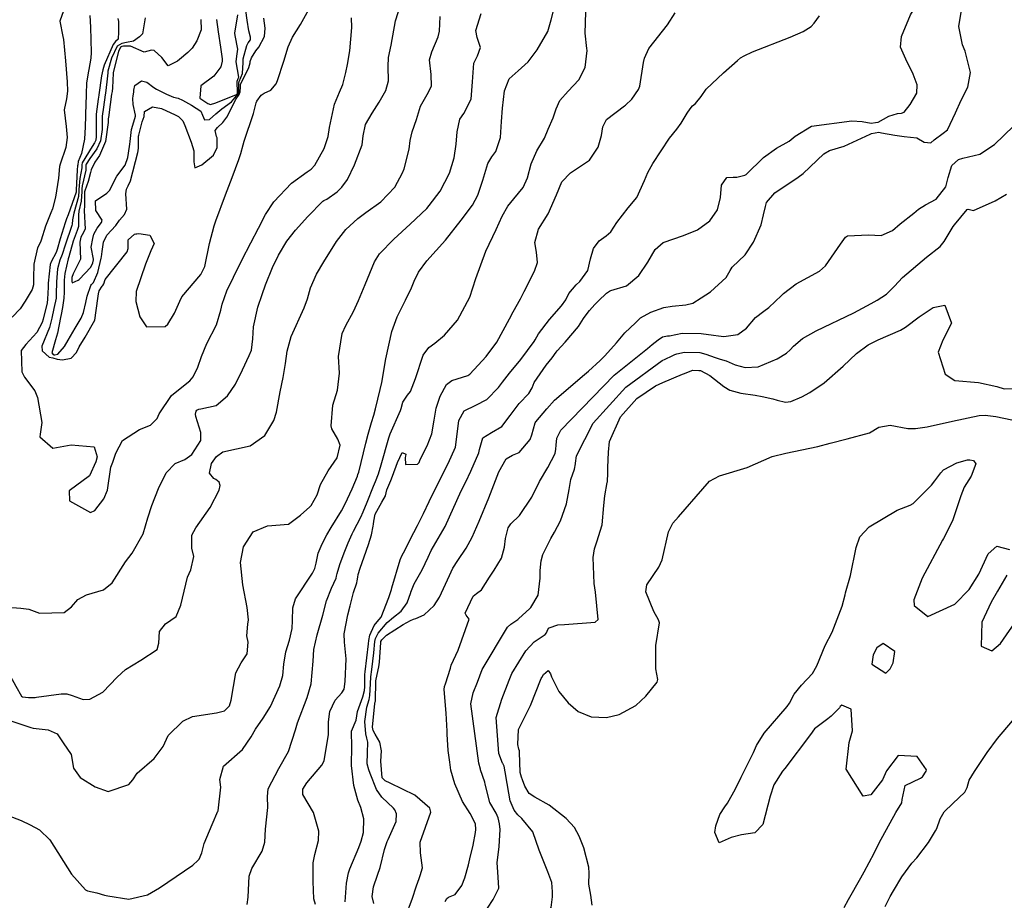
# Model space of a CAD drawing. Units: inches. Extents: x 1339761 to 1345761, y 521445 to 525446.
# Drawn here: x 1342187 to 1342572, y 524462 to 524806 of the extents above; entities that cross this region are included whole.
import ezdxf

# ---------------------------------------------------------------- set-up
doc = ezdxf.new("R2010")
doc.units = ezdxf.units.IN
doc.header["$MEASUREMENT"] = 0
doc.layers.add('Undefined', color=7, linetype='Continuous', true_color=0x1279c7)

msp = doc.modelspace()

# ---------------------------------------------------------------- linework, layer by layer
at = {"layer": 'Undefined'}
msp.add_line((1342353.978, 524526.688, 348), (1342353.9125, 524527.8655, 348), dxfattribs=at)
for points, elevation in [([(1342521.6525, 524766.25), (1342522.726, 524766.4055), (1342526.8645, 524768.694), (1342530.2905, 524769.6975), (1342531.919, 524769.9565), (1342532.92, 524770.3315), (1342535.323, 524773.2885), (1342537.8705, 524777.783), (1342537.9805, 524780.977), (1342536.4965, 524785.118), (1342533.537, 524791.0515), (1342531.4505, 524795.77), (1342531.8745, 524799.957), (1342535.343, 524808.358), (1342539.0135, 524814.363), (1342541.0705, 524818.3425), (1342542.4635, 524820.5405), (1342543.9305, 524821.2575), (1342545.2935, 524821.904)], 344), ([(1342257.454, 524806.6195), (1342257.535, 524802.552), (1342255.9555, 524798.195), (1342254.121, 524795.4095), (1342252.39, 524793.614), (1342249.1525, 524790.9385), (1342248.345, 524790.2505), (1342244.6105, 524788.477), (1342242.166, 524791.739), (1342239.2155, 524794.4345), (1342238.15, 524794.5725), (1342235.2975, 524793.7625), (1342229.9315, 524796.0835), (1342227.2225, 524796.1355), (1342226.5705, 524796.029), (1342225.9615, 524795.674), (1342225.2075, 524794.048), (1342223.1455, 524785.8305), (1342223.111, 524785.601), (1342222.9165, 524779.802), (1342222.731, 524778.371), (1342222.528, 524777.277), (1342221.388, 524769.237), (1342221.2385, 524768.0615), (1342221.2285, 524767.789), (1342221.197, 524766.2625), (1342220.066, 524758.812), (1342217.7145, 524753.35), (1342215.895, 524750.658), (1342214.5155, 524747.7495), (1342214.3005, 524746.6665), (1342213.345, 524743.161), (1342211.975, 524739.434), (1342211.9335, 524739.106), (1342211.895, 524733.1525), (1342211.7575, 524732.1495), (1342211.724, 524731.833), (1342212.1565, 524724.4905), (1342210.9255, 524722.218), (1342210.4085, 524721.35), (1342210.128, 524719.3855), (1342210.312, 524712.7525), (1342207.4425, 524706.9655), (1342206.931, 524705.4925), (1342206.876, 524704.985), (1342206.875, 524704.094), (1342207.072, 524703.487), (1342209.459, 524704.478), (1342209.8435, 524704.7725), (1342214.314, 524709.5565), (1342215.1635, 524711.3), (1342215.4535, 524712.3935), (1342215.4535, 524712.7165), (1342214.547, 524717.482), (1342215.1345, 524720.7825), (1342215.613, 524722.5505), (1342216.8165, 524724.858), (1342218.5925, 524727.084), (1342218.8185, 524727.9475), (1342216.285, 524731.7615), (1342216.191, 524735.581), (1342220.654, 524738.5155), (1342221.841, 524739.746), (1342222.458, 524741.1845), (1342224.5965, 524745.223), (1342227.8185, 524749.574), (1342228.885, 524752.5285), (1342229.1495, 524754.251), (1342229.6465, 524757.8025), (1342229.758, 524758.8555), (1342230.138, 524762.342), (1342230.36, 524763.489), (1342230.808, 524765.252), (1342231.8565, 524768.7205), (1342231.869, 524769.085), (1342230.9065, 524773.2265), (1342230.8335, 524775.622), (1342230.9525, 524776.721), (1342231.1765, 524778.164), (1342231.2435, 524778.8775), (1342231.6445, 524780.728), (1342234.1745, 524782.568), (1342236.343, 524782.0015), (1342239.0085, 524779.98), (1342240.0715, 524779.23), (1342243.9595, 524777.315), (1342246.776, 524776.202), (1342248.5805, 524775.728), (1342250.287, 524775.0455), (1342253.755, 524773.0615), (1342257.437, 524770.7205), (1342258.1305, 524769.1285), (1342258.93, 524767.2195), (1342260.8255, 524767.3735), (1342263.317, 524769.615), (1342265.7035, 524771.5575), (1342269.412, 524774.3775), (1342272.1285, 524777.4525), (1342272.3665, 524777.965), (1342272.406, 524779.0345), (1342272.358, 524781.6665), (1342272.526, 524782.3265), (1342273.8165, 524785.4475), (1342273.9855, 524789.79), (1342274.104, 524791.1745), (1342275.503, 524796.449), (1342275.991, 524797.446), (1342276.8675, 524798.6355), (1342276.931, 524799.708), (1342276.2745, 524802.164), (1342275.627, 524806.258), (1342274.5595, 524813.841)], 322), ([(1342181.8025, 524576.4165), (1342186.911, 524576.051), (1342190.1385, 524575.626), (1342194.269, 524574.0795), (1342203.9055, 524574.367), (1342206.823, 524576.5265), (1342209.261, 524579.4205), (1342212.7175, 524581.3215), (1342219.334, 524583.1815), (1342222.759, 524586.037), (1342227.944, 524594.1795), (1342230.543, 524597.625), (1342234.8125, 524605.1895), (1342236.649, 524611.366), (1342238.2865, 524616.235), (1342240.928, 524622.8765), (1342243.865, 524629.071), (1342247.428, 524632.6645), (1342251.1945, 524634.3295), (1342253.933, 524636.2005), (1342257.451, 524641.739), (1342257.521, 524644.871), (1342255.5355, 524651.047), (1342255.4045, 524652.0875), (1342255.6275, 524653.261), (1342255.8355, 524653.5355), (1342256.704, 524653.981), (1342257.482, 524654.081), (1342263.5265, 524655.419), (1342267.8965, 524659.193), (1342271.0115, 524663.788), (1342273.7625, 524669.3975), (1342276.4335, 524674.9445), (1342277.313, 524677.0645), (1342277.8325, 524681.5425), (1342278.092, 524686.273), (1342279.8285, 524693.959), (1342281.4205, 524698.898), (1342282.7565, 524702.7195), (1342285.5055, 524709.4235), (1342287.8345, 524714.269), (1342291.1, 524719.7415), (1342294.4885, 524724.1065), (1342299.3605, 524729.415), (1342305.2225, 524735.438), (1342305.589, 524735.653), (1342306.8455, 524736.169), (1342310.886, 524739.0655), (1342312.688, 524740.8745), (1342314.8525, 524743.926), (1342317.5955, 524749.6275), (1342320.617, 524757.451), (1342321.079, 524760.961), (1342321.9525, 524765.502), (1342324.5385, 524769.939), (1342327.3135, 524774.1895), (1342329.921, 524778.7645), (1342330.992, 524782.5585), (1342330.785, 524788.1825), (1342330.9655, 524791.644), (1342331.945, 524796.519), (1342333.7605, 524806.023), (1342335.861, 524812.916)], 330), ([(1342204.265, 524811.775), (1342202.295, 524805.969), (1342203.4425, 524799.8565), (1342203.6995, 524798.7885), (1342204.4165, 524790.349), (1342205.1325, 524782.211), (1342205.286, 524778.4565), (1342204.8305, 524775.521), (1342203.9125, 524771.194), (1342204.7685, 524764.634), (1342205.0765, 524760.321), (1342204.542, 524756.468), (1342202.374, 524749.893), (1342202.1575, 524749.0555), (1342201.659, 524744.47), (1342200.586, 524737.021), (1342199.3575, 524732.4605), (1342198.6785, 524730.8125), (1342197.87, 524728.9145), (1342196.6745, 524725.6405), (1342194.946, 524720.157), (1342194.6185, 524719.394), (1342193.5355, 524717.097), (1342192.0095, 524710.759), (1342191.867, 524705.341), (1342191.8645, 524702.7065), (1342191.3565, 524700.7925), (1342188.6365, 524696.2585), (1342186.712, 524693.239), (1342183.578, 524689.958)], 330), ([(1342224.9765, 524806.9755), (1342225.1495, 524805.8495), (1342225.204, 524801.6945), (1342225.036, 524798.838), (1342224.0685, 524797.9395), (1342223.116, 524796.816), (1342219.5815, 524788.624), (1342219.058, 524786.8195), (1342218.793, 524785.647), (1342218.616, 524784.514), (1342217.49, 524777.0865), (1342217.459, 524776.8765), (1342217.2315, 524775.3275), (1342216.4815, 524769.464), (1342216.4145, 524768.106), (1342216.4855, 524760.7295), (1342216.3015, 524759.2995), (1342215.823, 524758.247), (1342214.87, 524756.848), (1342211.011, 524750.421), (1342210.8675, 524749.647), (1342210.829, 524748.4665), (1342210.0955, 524744.2815), (1342209.7435, 524740.0145), (1342209.7395, 524739.4265), (1342209.537, 524737.31), (1342207.669, 524730.7665), (1342207.1535, 524728.062), (1342207.0475, 524726.434), (1342206.9095, 524725.881), (1342204.343, 524718.1605), (1342203.125, 524714.5405), (1342202.276, 524712.313), (1342201.3525, 524708.8835), (1342200.874, 524703.886), (1342200.8635, 524699.037), (1342200.755, 524697.422), (1342199.943, 524693.3835), (1342199.1255, 524689.5825), (1342198.153, 524685.9315), (1342195.249, 524678.6935), (1342195.2815, 524676.817), (1342198.029, 524674.297), (1342199.538, 524674.1465), (1342201.163, 524673.5455), (1342203.235, 524673.2575), (1342206.647, 524673.9415), (1342208.731, 524676.1475), (1342209.825, 524678.4295), (1342212.206, 524682.1815), (1342215.952, 524688.822), (1342217.1405, 524697.316), (1342217.367, 524699.155), (1342217.7005, 524700.358), (1342218.775, 524702.098), (1342219.1205, 524702.469), (1342219.466, 524703.1125), (1342220.0025, 524704.8055), (1342228.6665, 524715.6065), (1342228.9715, 524716.9085), (1342229.05, 524720.2645), (1342231.4705, 524722.536), (1342232.066, 524722.6765), (1342232.3985, 524722.6985), (1342233.1595, 524722.7985), (1342237.4925, 524722.134), (1342239.187, 524718.814), (1342237.8835, 524715.9905), (1342235.83, 524710.732), (1342232.084, 524700.087), (1342232.052, 524696.138), (1342233.5315, 524690.1025), (1342236.163, 524686.2555), (1342243.462, 524686.344), (1342244.515, 524687.2695), (1342247.2, 524691.52), (1342249.1785, 524696.3215), (1342250.0785, 524697.969), (1342257.4985, 524706.706), (1342259.002, 524709.897), (1342260.9185, 524718.813), (1342262.7265, 524725.7105), (1342263.3635, 524727.7185), (1342267.169, 524737.8855), (1342269.7795, 524744.6645), (1342272.404, 524751.725), (1342273.1665, 524754.149), (1342273.9815, 524757.498), (1342274.411, 524758.8865), (1342278.052, 524769.7865), (1342279.1655, 524773.924), (1342279.443, 524774.611), (1342281.0645, 524776.9155), (1342282.3155, 524777.6605), (1342284.9015, 524778.8575), (1342287.016, 524781.378), (1342287.5165, 524782.6655), (1342290.02, 524790.254), (1342291.6015, 524795.8665), (1342293.3355, 524799.6005), (1342296.4895, 524804.593), (1342299.728, 524810.4835)], 326), ([(1342264.1365, 524496.5635), (1342264.2105, 524496.742), (1342265.2275, 524505.898), (1342264.91, 524508.934), (1342266.326, 524514.233), (1342273.832, 524520.7385), (1342277.1095, 524525.702), (1342278.82, 524528.6995), (1342281.928, 524532.9435), (1342284.7295, 524537.55), (1342288.4615, 524545.6115), (1342289.628, 524549.6915), (1342290.0215, 524554.137), (1342290.709, 524559.008), (1342292.168, 524563.514), (1342293.2185, 524568.034), (1342293.4135, 524571.2435), (1342293.4855, 524576.1585), (1342294.506, 524579.742), (1342301.1725, 524589.709), (1342302.1485, 524591.6255), (1342302.6875, 524593.6865), (1342303.4155, 524597.5515), (1342304.9475, 524601.2905), (1342306.812, 524604.7695), (1342308.511, 524607.6185), (1342312.5915, 524614.178), (1342313.969, 524616.849), (1342316.776, 524622.8195), (1342318.754, 524627.752), (1342318.9835, 524628.355), (1342319.322, 524629.36), (1342322.112, 524640.717), (1342322.9925, 524644.189), (1342324.341, 524648.732), (1342325.252, 524651.6605), (1342325.8505, 524654.1695), (1342327.6595, 524661.645), (1342328.346, 524664.3935), (1342329.951, 524673.7395), (1342332.2695, 524684.4185), (1342334.3555, 524690.1205), (1342337.5515, 524696.6625), (1342339.9165, 524701.4295), (1342341.0205, 524704.1375), (1342342.6645, 524707.6725), (1342345.9755, 524712.0165), (1342353.244, 524720.19), (1342359.4425, 524728.013), (1342363.8715, 524733.908), (1342366.0055, 524737.8245), (1342367.84, 524743.6535), (1342369.8965, 524750.1205), (1342371.4425, 524752.8175), (1342372.9835, 524754.913), (1342374.801, 524760.318), (1342375.232, 524766.6195), (1342375.664, 524771.865), (1342376.421, 524778.6085), (1342378.2575, 524783.3995), (1342381.6945, 524786.439), (1342385.6325, 524790.0255), (1342389.222, 524794.6305), (1342393.323, 524801.877), (1342394.604, 524806.44), (1342396.292, 524812.5535)], 336), ([(1342524.103, 524762.2395), (1342529.1995, 524761.2385), (1342532.93, 524760.811), (1342537.9015, 524760.274), (1342540.7215, 524758.5875), (1342543.31, 524758.2825), (1342544.709, 524759.4225), (1342548.2285, 524762.0105), (1342549.868, 524763.4095), (1342552.957, 524770), (1342555.226, 524774.9955), (1342557.892, 524780.08), (1342558.862, 524785.7535), (1342556.7895, 524794.171), (1342555.7095, 524796.6985), (1342554.2895, 524803.7685), (1342555.22, 524809.454), (1342555.677, 524810.404)], 346), ([(1342213.977, 524808.1605), (1342214.2075, 524803.581), (1342214.495, 524793.6725), (1342214.3775, 524791.4115), (1342213.626, 524787.0115), (1342213.4665, 524786.2765), (1342212.734, 524781.734), (1342212.522, 524777.349), (1342212.4015, 524773.0265), (1342212.275, 524769.7775), (1342212.267, 524768.876), (1342212.1835, 524764.5885), (1342211.944, 524759.72), (1342210.7875, 524754.0955), (1342209.469, 524750.944), (1342209.2435, 524749.6825), (1342209.2215, 524749.3), (1342209.0395, 524747.759), (1342208.643, 524739.753), (1342208.6425, 524739.587), (1342208.572, 524739.0115), (1342205.4815, 524730.0265), (1342204.9055, 524728.4865), (1342204.2995, 524726.891), (1342202.426, 524720.7195), (1342201.1975, 524716.5065), (1342200.7395, 524715.386), (1342198.808, 524711.7055), (1342198.4595, 524710.6425), (1342197.6915, 524703.303), (1342197.6205, 524701.736), (1342197.4355, 524696.995), (1342197.2185, 524695.6455), (1342195.6695, 524689.256), (1342195.2665, 524687.966), (1342193.17, 524684.007), (1342188.858, 524679.3625), (1342187.1035, 524676.898), (1342187.3475, 524668.654), (1342188.444, 524666.4605), (1342192.387, 524661.2215), (1342193.5245, 524658.581), (1342195.242, 524648.71), (1342194.5165, 524644.126), (1342194.414, 524643.082), (1342199.5215, 524638.6765), (1342206.6475, 524639.9835), (1342215.6525, 524639.241), (1342216.8035, 524635.354), (1342216.397, 524633.345), (1342213.9145, 524627.89), (1342205.904, 524621.94), (1342206.018, 524618.12), (1342214.2135, 524613.4845), (1342215.9615, 524614.2865), (1342219.4845, 524618.9075), (1342220.8775, 524622.2035), (1342222.249, 524631.2815), (1342222.9535, 524633.227), (1342224.1605, 524636.792), (1342226.721, 524641.6755), (1342233.488, 524646.069), (1342237.7355, 524647.6935), (1342240.338, 524650.2655), (1342241.12, 524652.0935), (1342246.0145, 524659.319), (1342252.644, 524664.747), (1342253.1015, 524665.059), (1342254.4235, 524666.6525), (1342256.263, 524670.485), (1342257.772, 524674.5945), (1342259.858, 524679.6595), (1342263.619, 524687.007), (1342265.3235, 524692.7325), (1342265.755, 524695.0385), (1342267.634, 524700.353), (1342270.1975, 524705.6925), (1342273.482, 524712.3355), (1342277.041, 524719.078), (1342280.064, 524724.819), (1342282.794, 524730.252), (1342286.0025, 524735.2135), (1342293.028, 524742.464), (1342299.092, 524746.9565), (1342300.6815, 524748.0225), (1342302.0795, 524749.492), (1342305.79, 524756.1), (1342307.321, 524760.764), (1342307.9075, 524764.3205), (1342309.835, 524773.3745), (1342311.806, 524778.095), (1342313.0505, 524781.1765), (1342314.195, 524785.792), (1342314.8875, 524788.9695), (1342315.858, 524794.2595), (1342316.564, 524803.3895), (1342316.4155, 524807.264)], 328), ([(1342193.146, 524541.201), (1342202.825, 524542.5605), (1342204.932, 524542.5305), (1342207.115, 524541.8045), (1342211.352, 524540.304), (1342214.0195, 524540.385), (1342219.0665, 524543.1855), (1342224.711, 524548.975), (1342227.919, 524552.033), (1342233.9675, 524555.6815), (1342240.409, 524559.8355), (1342241.0125, 524562.336), (1342241.227, 524566.917), (1342243.6595, 524569.942), (1342247.822, 524572.829), (1342249.5865, 524577.1825), (1342252.2015, 524588.2505), (1342253.5415, 524591.084), (1342254.6745, 524596.3245), (1342253.8955, 524599.502), (1342253.8895, 524604.605), (1342255.495, 524607.545), (1342261.1, 524615.4175), (1342264.6985, 524622.2155), (1342265.0425, 524624.0295), (1342264.588, 524625.4185), (1342263.2975, 524626.494), (1342262.5985, 524626.848), (1342260.8525, 524628.8545), (1342261.5725, 524632.6515), (1342263.5555, 524635.3905), (1342266.1195, 524637.2895), (1342276.773, 524639.6605), (1342282.5855, 524643.6425), (1342286.04, 524649.5435), (1342287.112, 524652.864), (1342288.5725, 524660.8105), (1342289.6545, 524666.3195), (1342290.6385, 524671.816), (1342291.322, 524676.6925), (1342292.899, 524682.374), (1342297.883, 524693.6795), (1342299.2, 524697.2435), (1342300.4535, 524701.4675), (1342302.739, 524706.826), (1342305.5855, 524711.71), (1342310.5575, 524719.6575), (1342314.2735, 524724.2965), (1342318.9035, 524728.655), (1342322.099, 524731.0035), (1342328.0185, 524735.125), (1342333.4575, 524740.8875), (1342336.463, 524746.5875), (1342337.032, 524748.0985), (1342339.068, 524755.7635), (1342339.445, 524759.231), (1342340.233, 524762.553), (1342341.9435, 524767.41), (1342343.498, 524772.6795), (1342346.0805, 524777.211), (1342347.8185, 524780.4435), (1342347.6825, 524785.0115), (1342346.995, 524790.7245), (1342347.8985, 524793.845), (1342350.431, 524799.778), (1342350.9785, 524802.023), (1342351.2335, 524807.68)], 332), ([(1342235.6155, 524807.185), (1342234.5775, 524801.0225), (1342234.0945, 524800.393), (1342233.3995, 524799.777), (1342231.065, 524798.056), (1342228.3765, 524797.525), (1342226.4755, 524797.211), (1342224.7085, 524796.177), (1342222.4415, 524791.3815), (1342221.0965, 524786.326), (1342220.981, 524785.6235), (1342220.7075, 524782.2225), (1342220.0985, 524777.726), (1342219.9905, 524777.0765), (1342219.305, 524772.289), (1342218.8595, 524768.7625), (1342218.821, 524767.9475), (1342218.8005, 524763.448), (1342218.184, 524759.056), (1342216.7385, 524755.8765), (1342213.9575, 524752.151), (1342212.5165, 524749.91), (1342212.4615, 524749.612), (1342212.4415, 524747.6305), (1342210.962, 524741.4265), (1342210.837, 524740.2745), (1342210.8355, 524739.2665), (1342210.6075, 524735.423), (1342209.713, 524731.458), (1342209.5235, 524730.0175), (1342209.602, 524725.462), (1342209.0825, 524723.899), (1342207.419, 524719.778), (1342205.706, 524713.626), (1342205.5, 524712.8785), (1342204.175, 524707.1675), (1342203.9025, 524704.4405), (1342203.9335, 524699.7315), (1342203.8275, 524697.4955), (1342203.2625, 524693.7785), (1342202.6965, 524691.0975), (1342202.47, 524689.8985), (1342201.33, 524683.692), (1342200.5745, 524681.143), (1342199.119, 524675.991), (1342199.587, 524675.4125), (1342199.94, 524675.315), (1342200.3445, 524675.266), (1342201.5025, 524675.492), (1342204.092, 524678.583), (1342205.498, 524681.0045), (1342208.2845, 524685.747), (1342210.585, 524689.6655), (1342211.4415, 524691.772), (1342212.377, 524695.7525), (1342212.9895, 524698.28), (1342214.369, 524702.463), (1342214.612, 524702.8), (1342215.4505, 524703.629), (1342217.173, 524707.475), (1342218.45, 524713.0655), (1342218.5685, 524713.674), (1342218.8745, 524715.751), (1342219.3725, 524719.3845), (1342220.667, 524722.177), (1342224.141, 524725.915), (1342225.624, 524728.0545), (1342227.51, 524730.1745), (1342228.449, 524732.2505), (1342228.127, 524738.3205), (1342228.3315, 524740.1335), (1342229.0135, 524741.475), (1342229.9145, 524743.4045), (1342232.851, 524754.5475), (1342232.9545, 524755.126), (1342233.0405, 524756.337), (1342233.0155, 524759.7085), (1342233.0885, 524760.8495), (1342233.1615, 524761.23), (1342234.478, 524766.5335), (1342234.9325, 524767.546), (1342235.234, 524768.5725), (1342235.386, 524770.541), (1342238.5635, 524772.404), (1342242.0355, 524771.671), (1342247.4535, 524769.2625), (1342248.671, 524768.589), (1342250.4415, 524766.84), (1342251.2255, 524765.09), (1342253.6615, 524758.5035), (1342254.7265, 524755.1835), (1342254.7125, 524750.811), (1342255.104, 524748.5495), (1342257.855, 524749.6005), (1342262.4035, 524753.433), (1342263.81, 524756.4875), (1342263.7935, 524760.224), (1342263.632, 524760.7415), (1342263.0495, 524763.134), (1342263.981, 524764.266), (1342266.011, 524766.2205), (1342267.639, 524768.298), (1342268.4525, 524769.7375), (1342271.009, 524775.176), (1342272.4525, 524777.237), (1342272.8655, 524778.195), (1342272.9625, 524780.21), (1342272.9585, 524780.938), (1342273.0035, 524781.1175), (1342276.248, 524787.748), (1342276.724, 524789.604), (1342276.766, 524790.0685), (1342277.321, 524791.6105), (1342279.051, 524794.3135), (1342280.184, 524795.754), (1342282.4455, 524799.9035), (1342282.6575, 524803.228), (1342282.0755, 524807.1115)], 324), ([(1342203.567, 524523.2995), (1342206.635, 524518.7055), (1342207.5375, 524513.335), (1342210.173, 524509.7865), (1342216.082, 524506.1005), (1342221.1035, 524504.2445), (1342229.315, 524507.036), (1342230.798, 524508.8265), (1342232.5485, 524511.4225), (1342239.1675, 524517.1695), (1342242.6605, 524521.8665), (1342244.6985, 524526.2095), (1342250.347, 524531.8315), (1342254.175, 524533.601), (1342263.5465, 524535.1095), (1342266.7015, 524535.794), (1342268.7145, 524537.81), (1342269.297, 524539.99), (1342271.1255, 524550.7255), (1342273.219, 524554.707), (1342275.5755, 524558.185), (1342275.944, 524562.7585), (1342275.423, 524565.2825), (1342275.829, 524569.815), (1342276.1255, 524571.4895), (1342275.6365, 524576.3265), (1342273.849, 524585.177), (1342273.0175, 524593.974), (1342274.167, 524600.054), (1342277.9515, 524605.9775), (1342283.544, 524608.318), (1342291.7925, 524608.9835), (1342296.5225, 524612.5035), (1342300.1795, 524615.7975), (1342300.699, 524616.243), (1342302.988, 524620.373), (1342304.3405, 524624.4455), (1342307.292, 524629.804), (1342310.8235, 524634.912), (1342312.043, 524639.881), (1342311.137, 524642.232), (1342308.7525, 524646.2605), (1342308.4755, 524647.5075), (1342309.1985, 524655.5985), (1342310.963, 524661.434), (1342311.7365, 524668.135), (1342311.3385, 524674.621), (1342312.792, 524683.615), (1342314.2465, 524686.7305), (1342317.2865, 524692.1815), (1342319.1515, 524696.558), (1342321.814, 524702.7825), (1342325.468, 524711.6355), (1342327.3795, 524714.8285), (1342332.984, 524720.578), (1342339.4475, 524726.4195), (1342345.911, 524732.5915), (1342346.93, 524733.681), (1342351.21, 524739.37), (1342354.819, 524746.3315), (1342356.6715, 524752.3815), (1342357.476, 524757.688), (1342357.8355, 524762.5775), (1342358.9465, 524767.5085), (1342360.446, 524769.7485), (1342363.385, 524775.3135), (1342363.8635, 524782.1975), (1342364.395, 524789.4975), (1342365.859, 524792.3115), (1342366.99, 524795.5885), (1342365.626, 524799.578), (1342365.145, 524802.2955), (1342367.244, 524808.896)], 334), ([(1342263.535, 524806.6), (1342264.211, 524801.6895), (1342265.1585, 524795.691), (1342265.8205, 524791.218), (1342265.799, 524790.236), (1342265.2845, 524788.0685), (1342262.573, 524784.4325), (1342257.52, 524780.586), (1342257.085, 524775.809), (1342260.179, 524773.6185), (1342261.1965, 524773.3), (1342263.3705, 524773.989), (1342271.4405, 524777.2275), (1342271.8285, 524777.651), (1342271.867, 524777.735), (1342271.872, 524777.906), (1342271.7535, 524782.399), (1342272.071, 524783.4795), (1342272.288, 524784.0015), (1342271.2445, 524789.976), (1342271.5175, 524792.249), (1342271.9515, 524794.8995), (1342270.895, 524800.299), (1342270.836, 524801.189), (1342271.9865, 524808.4375)], 320), ([(1342275.567, 524459.9995), (1342275.947, 524462.8615), (1342276.333, 524471.053), (1342277.4145, 524474.165), (1342281.4905, 524480.9415), (1342282.4655, 524484.396), (1342282.744, 524489.5655), (1342283.7345, 524497.9575), (1342283.6175, 524502.2705), (1342283.888, 524505.3115), (1342288.004, 524513.2135), (1342291.787, 524519.9825), (1342294.5475, 524528.3805), (1342295.3175, 524531.1105), (1342299.169, 524541.114), (1342300.649, 524546.486), (1342301.3945, 524555.306), (1342301.757, 524559.8315), (1342303.082, 524565.611), (1342305.2225, 524573.3305), (1342306.719, 524578.9465), (1342308.6325, 524583.839), (1342310.399, 524587.774), (1342310.642, 524588.556), (1342310.887, 524589.6), (1342311.9215, 524593.118), (1342313.5645, 524597.7865), (1342315.2025, 524601.6355), (1342316.669, 524605.102), (1342317.2335, 524606.193), (1342320.141, 524611.642), (1342321.0035, 524613.7915), (1342322.5485, 524617.5015), (1342325.118, 524623.809), (1342325.8025, 524625.6365), (1342326.9845, 524628.6585), (1342328.1005, 524632.1555), (1342331.0745, 524642.716), (1342331.6365, 524644.285), (1342335.618, 524653.454), (1342335.8775, 524654.284), (1342336.5705, 524656.6685), (1342338.372, 524659.4035), (1342339.623, 524660.963), (1342341.596, 524665.935), (1342344.5105, 524675.1595), (1342346.7275, 524678.172), (1342349.1165, 524679.8085), (1342352.9215, 524682.97), (1342357.98, 524688.815), (1342362.7565, 524697.8405), (1342365.2085, 524705.1365), (1342369.059, 524715.9025), (1342373.096, 524724.299), (1342375.52, 524729.574), (1342377.639, 524733.4115), (1342380.0465, 524736.3135), (1342383.726, 524740.718), (1342385.3895, 524744.5045), (1342386.793, 524750.0405), (1342389.066, 524755.123), (1342392.0345, 524760.056), (1342393.521, 524763.602), (1342395.4045, 524768.0955), (1342396.678, 524771.646), (1342398.038, 524774.811), (1342401.3275, 524778.4765), (1342405.544, 524782.9775), (1342408.043, 524787.7855), (1342408.709, 524794.388), (1342408.603, 524795.231), (1342407.983, 524801.2695), (1342408.29, 524809.5025)], 338), ([(1342302.3905, 524459.955), (1342301.7555, 524462.235), (1342301.461, 524469.0425), (1342301.4205, 524476.3105), (1342302.109, 524479.5975), (1342303.5995, 524485.0375), (1342303.6275, 524488.754), (1342301.609, 524495.9995), (1342297.448, 524503.0605), (1342297.3735, 524505.12), (1342298.9265, 524507.683), (1342304.8365, 524514.6085), (1342305.724, 524516.2775), (1342307.4155, 524526.6135), (1342307.461, 524531.5365), (1342307.9285, 524535.585), (1342310.0585, 524540.0735), (1342312.6715, 524542.9495), (1342313.57, 524544.3), (1342313.9645, 524547.329), (1342314.354, 524556.168), (1342313.7075, 524562.7865), (1342313.5345, 524565.9865), (1342315.053, 524573.45), (1342315.97, 524576.91), (1342317.2775, 524582.2085), (1342318.494, 524586.015), (1342318.6955, 524586.7345), (1342318.9595, 524588.25), (1342319.1365, 524589.196), (1342319.851, 524591.778), (1342321.425, 524596.161), (1342323.185, 524601.0415), (1342324.273, 524604.753), (1342324.998, 524608.184), (1342325.1215, 524608.988), (1342325.2195, 524610.1465), (1342325.778, 524612.9195), (1342328.305, 524617.5275), (1342329.787, 524620.044), (1342330.0555, 524621.169), (1342330.3465, 524622.4125), (1342331.8495, 524625.9895), (1342332.549, 524627.703), (1342334.4405, 524633.103), (1342336.318, 524637.036), (1342337.7035, 524636.398), (1342337.655, 524635.6235), (1342337.473, 524635.042), (1342337.572, 524632.274), (1342342.322, 524632.499), (1342342.9415, 524633.0815), (1342343.365, 524634.3335), (1342346.046, 524639.5575), (1342347.987, 524644.365), (1342348.849, 524649.623), (1342349.666, 524654.403), (1342351.1565, 524659.1055), (1342353.7085, 524663.579), (1342355.796, 524665.187), (1342357.902, 524665.907), (1342362.0525, 524667.221), (1342362.8485, 524667.719), (1342366.099, 524671.1765), (1342369.1805, 524674.6545), (1342373.392, 524680.1545), (1342378.4015, 524689.3935), (1342379.818, 524692.1535), (1342382.688, 524697.2265), (1342384.0305, 524700.01), (1342388.117, 524708.0095), (1342389.3695, 524711.351), (1342388.861, 524715.5085), (1342388.2135, 524719.2785), (1342389.7335, 524724.4455), (1342393.4675, 524730.5015), (1342396.7765, 524737.927), (1342398.8895, 524742.9585), (1342402.274, 524746.503), (1342409.7255, 524751.547), (1342413.0345, 524756.535), (1342414.328, 524761.2035), (1342414.8365, 524764.593), (1342416.2945, 524767.474), (1342423.3315, 524772.7085), (1342423.79, 524773.03), (1342426.2975, 524775.34), (1342428.883, 524779.1505), (1342429.3885, 524780.5125), (1342430.8295, 524789.6825), (1342431.1685, 524791.4335), (1342432.9195, 524795.156), (1342440.177, 524804.464), (1342443.281, 524809.1885)], 340), ([(1342313.9895, 524461.084), (1342314.56, 524468.411), (1342315.3125, 524472.4495), (1342315.8425, 524473.961), (1342319.333, 524482.37), (1342320.2365, 524484.752), (1342321.185, 524488.155), (1342321.3615, 524493.559), (1342320.1275, 524498.0035), (1342318.9105, 524500.902), (1342317.344, 524506.668), (1342316.412, 524514.475), (1342316.427, 524516.171), (1342316.6475, 524520.341), (1342316.5385, 524521.6675), (1342316.504, 524527.8755), (1342318.2385, 524532.1745), (1342318.5155, 524533.949), (1342318.826, 524535.532), (1342320.954, 524541.3185), (1342321.6105, 524543.8615), (1342321.7095, 524545.2525), (1342321.7525, 524550.0155), (1342321.8315, 524551.064), (1342323.168, 524562.141), (1342323.292, 524563.445), (1342323.698, 524565.484), (1342325.385, 524569.2235), (1342326.546, 524570.704), (1342328.109, 524572.5845), (1342331.063, 524580.1955), (1342332.0715, 524583.354), (1342332.2755, 524584.005), (1342335.5055, 524594.923), (1342336.164, 524596.5065), (1342336.8065, 524597.75), (1342340.837, 524605.7105), (1342342.271, 524608.383), (1342344.6485, 524613.086), (1342346.8545, 524617.761), (1342352.1905, 524628.696), (1342354.337, 524632.649), (1342357.148, 524639.1545), (1342357.851, 524644.1475), (1342358.4535, 524649.5235), (1342360.556, 524653.303), (1342365.1795, 524655.567), (1342369.5255, 524657.7635), (1342374.0485, 524662.504), (1342375.5415, 524664.5415), (1342378.399, 524668.1265), (1342382.8065, 524673.387), (1342388.0265, 524680.433), (1342388.431, 524681.15), (1342389.7705, 524683.545), (1342394.0425, 524689.1465), (1342398.7665, 524694.4455), (1342400.3485, 524696.784), (1342401.603, 524699.29), (1342404.4045, 524702.63), (1342405.9385, 524703.949), (1342408.9795, 524708.295), (1342410.064, 524712.8795), (1342411.2185, 524716.836), (1342413.456, 524719.8365), (1342416.242, 524721.8455), (1342418.082, 524723.467), (1342420.3715, 524727.0885), (1342424.8405, 524732.8205), (1342428.2435, 524736.878), (1342431.1915, 524743.4965), (1342432.566, 524746.655), (1342434.5235, 524750.176), (1342441.0365, 524760.1325), (1342443.8375, 524763.6365), (1342445.6265, 524765.9505), (1342447.954, 524769.9505), (1342449.045, 524771.5985), (1342450.07, 524772.7235), (1342451.1285, 524773.7075), (1342453.364, 524776.3685), (1342455.4, 524779.309), (1342462.0955, 524785.672), (1342467.6565, 524790.543), (1342468.797, 524791.4965), (1342470.287, 524792.3985), (1342473.55, 524793.8725), (1342488.3005, 524799.668), (1342493.298, 524801.8265), (1342496.501, 524803.8815), (1342497.617, 524805.108), (1342499.7055, 524808.013)], 342), ([(1342436.563, 524681.1005), (1342438.224, 524682.356), (1342440.2435, 524682.6345), (1342441.069, 524682.7325), (1342445.9475, 524683.741), (1342453.3775, 524683.612), (1342458.1785, 524683.013), (1342460.2075, 524682.6925), (1342462.2945, 524682.4795), (1342467.7585, 524683.2225), (1342471.187, 524685.6415), (1342474.7335, 524689.827), (1342477.997, 524692.3455), (1342479.906, 524693.7515), (1342484.937, 524698.5175), (1342485.7165, 524699.3005), (1342490.628, 524703.0755), (1342499.7585, 524708.05), (1342502.0685, 524710.072), (1342508.0255, 524718.6365), (1342509.98, 524721.3465), (1342510.7865, 524721.7915), (1342518.9545, 524722.216), (1342523.887, 524721.9925), (1342528.3495, 524723.905), (1342531.3495, 524726.6055), (1342536.668, 524730.7735), (1342538.584, 524732.303), (1342541.277, 524733.955), (1342545.407, 524736.2675), (1342549.271, 524741.017), (1342550.092, 524744.7605), (1342551.5995, 524749.437), (1342554.23, 524751.761), (1342555.8615, 524752.263), (1342562.6125, 524753.826), (1342568.2725, 524757.5975), (1342575.752, 524764.7365)], 348), ([(1342465.9105, 524744.791), (1342467.4425, 524744.878), (1342470.5475, 524745.5685), (1342471.027, 524745.9175), (1342477.839, 524752.5165), (1342482.895, 524756.124), (1342487.8825, 524758.917), (1342490.192, 524760.9135), (1342496.6365, 524764.8465), (1342512.4275, 524766.909), (1342516.514, 524766.6825), (1342519.997, 524766.0105), (1342521.6525, 524766.25)], 344), ([(1342478.6385, 524733.2795), (1342479.047, 524734.9245), (1342482.212, 524738.7485), (1342491.412, 524744.831), (1342493.3415, 524746.2315), (1342501.467, 524753.9675), (1342503.714, 524755.236), (1342509.353, 524757.018), (1342519.652, 524761.7035), (1342520.188, 524761.8885), (1342523.053, 524762.446), (1342524.103, 524762.2395)], 346), ([(1342325.1855, 524460.349), (1342324.604, 524463.133), (1342325.121, 524466.9515), (1342326.704, 524471.462), (1342327.6465, 524474.44), (1342329.4325, 524481.601), (1342330.4505, 524484.6355), (1342330.802, 524485.407), (1342333.9165, 524492.5795), (1342334.0885, 524495.559), (1342333.455, 524497.139), (1342332.9575, 524497.791), (1342328.3815, 524502.013), (1342326.2975, 524504.9895), (1342323.818, 524511.2935), (1342323.2285, 524512.7045), (1342322.6305, 524515.102), (1342322.7445, 524519.406), (1342322.844, 524523.54), (1342322.531, 524525.0855), (1342322.066, 524526.8065), (1342321.7165, 524531.6625), (1342322.4305, 524537.249), (1342323.367, 524540.3535), (1342323.675, 524541.8265), (1342323.8545, 524546.4305), (1342324.019, 524549.102), (1342324.4315, 524552.0505), (1342325.2645, 524558.6015), (1342325.6205, 524562.9965), (1342325.857, 524564.211), (1342326.928, 524566.3095), (1342330.4965, 524570.4755), (1342332.883, 524572.47), (1342335.936, 524574.8165), (1342338.2625, 524578.205), (1342339.662, 524582.1505), (1342339.725, 524582.3685), (1342341.054, 524585.583), (1342344.202, 524591.0065), (1342346.4725, 524596.012), (1342347.6905, 524598.6155), (1342352.294, 524606.4745), (1342353.112, 524608.042), (1342359.459, 524622.001), (1342361.2055, 524625.547), (1342363.259, 524629.644), (1342366.3085, 524636.8835), (1342366.58, 524638.2325), (1342367.9195, 524642.728), (1342371.2785, 524644.899), (1342375.317, 524647.2115), (1342378.661, 524651.505), (1342382.1625, 524656.147), (1342385.8955, 524660.158), (1342387.177, 524662.3525), (1342388.0425, 524664.394), (1342392.65, 524671.233), (1342395.055, 524674.046), (1342396.636, 524676.247), (1342397.038, 524676.824), (1342400.094, 524680.1725), (1342405.4015, 524686.322), (1342407.3205, 524689.512), (1342407.5665, 524689.8935), (1342409.7185, 524692.5835), (1342411.813, 524694.941), (1342413.254, 524696.3995), (1342416.3185, 524699.352), (1342417.524, 524700.197), (1342418.0705, 524700.407), (1342424.127, 524702.2525), (1342429.0595, 524706.2765), (1342432.483, 524711.5435), (1342435.356, 524716.5355), (1342438.518, 524719.23), (1342446.443, 524721.951), (1342451.9995, 524724.2035), (1342456.821, 524727.751), (1342459.785, 524732.0725), (1342460.974, 524736.8855), (1342461.398, 524741.754), (1342463.4705, 524744.6525), (1342465.9105, 524744.791)], 344), ([(1342443.857, 524675.5975), (1342446.8685, 524676.3665), (1342452.8815, 524676.113), (1342455.253, 524675.5045), (1342458.8355, 524674.1705), (1342460.8655, 524673.6225), (1342463.242, 524672.8875), (1342466.7285, 524671.3255), (1342470.6605, 524670.2605), (1342475.6915, 524670.609), (1342483.182, 524673.6385), (1342486.8835, 524675.9585), (1342488.32, 524677.262), (1342489.557, 524678.623), (1342493.0595, 524681.612), (1342498.4585, 524684.692), (1342513.214, 524691.7475), (1342520.027, 524695.3355), (1342522.3495, 524696.7115), (1342526.011, 524699.0195), (1342529.1615, 524702.1275), (1342532.2335, 524705.5745), (1342541.601, 524713.555), (1342547.016, 524717.6825), (1342548.631, 524719.5725), (1342552.0915, 524725.4595), (1342552.5985, 524726.169), (1342557.541, 524732.1685), (1342558.034, 524732.278), (1342560.028, 524731.7685), (1342568.496, 524735.561), (1342572.9675, 524738.1365)], 350), ([(1342427.6795, 524687.802), (1342429.679, 524689.695), (1342433.712, 524691.9715), (1342438.78, 524693.7425), (1342442.006, 524694.294), (1342447.3715, 524694.7945), (1342450.0985, 524695.53), (1342453.4145, 524697.5225), (1342457.005, 524699.867), (1342463.188, 524705.5425), (1342464.7085, 524708.2605), (1342465.5635, 524709.5895), (1342470.644, 524714.3585), (1342473.8655, 524719.3205), (1342476.9305, 524726.1895), (1342477.839, 524730.059), (1342478.6385, 524733.2795)], 346), ([(1342452.4435, 524669.12), (1342453.102, 524669.092), (1342456.7535, 524667.1745), (1342462.3485, 524662.8235), (1342464.683, 524661.3795), (1342468.8885, 524660.2825), (1342474.5465, 524659.4295), (1342477.3175, 524658.931), (1342481.5015, 524658.064), (1342483.2405, 524657.5275), (1342486.396, 524656.6765), (1342488.509, 524656.931), (1342492.7815, 524658.7535), (1342495.9685, 524660.5085), (1342501.529, 524664.3305), (1342509.071, 524670.779), (1342514.2625, 524675.737), (1342518.813, 524679.1855), (1342522.784, 524681.1435), (1342531.5, 524684.9005), (1342533.411, 524686.0755), (1342538.763, 524690.1305), (1342544.2715, 524693.7695), (1342548.826, 524694.6565), (1342551.504, 524687.6235), (1342547.9985, 524681.048), (1342546.2045, 524676.3345), (1342548.936, 524667.625), (1342552.824, 524665.1945), (1342562.004, 524664.382), (1342569.2425, 524662.8455), (1342572.095, 524661.9965), (1342578.997, 524662.0715)], 352), ([(1342407.7525, 524667.6105), (1342409.2455, 524668.8945), (1342413.823, 524673.019), (1342415.644, 524674.8355), (1342420.228, 524679.9865), (1342423.56, 524683.902), (1342427.6795, 524687.802)], 346), ([(1342396.4545, 524638.3545), (1342396.6835, 524639.9335), (1342396.8645, 524642.636), (1342398.444, 524645.735), (1342419.341, 524667.332), (1342432.3355, 524677.7535), (1342434.2135, 524679.3245), (1342436.563, 524681.1005)], 348), ([(1342404.15, 524632.5485), (1342404.2035, 524632.83), (1342404.6205, 524635.73), (1342411.0745, 524648.5615), (1342423.9175, 524662.6155), (1342438.1725, 524673.047), (1342439.307, 524673.6075), (1342442.105, 524674.867), (1342443.091, 524675.402), (1342443.857, 524675.5975)], 350), ([(1342341.915, 524467.2635), (1342342.9085, 524470.1795), (1342343.401, 524471.428), (1342344.2185, 524474.391), (1342343.5225, 524480.1865), (1342343.4045, 524484.374), (1342345.501, 524490.2385), (1342347.5445, 524496.1545), (1342347.0995, 524497.6975), (1342341.2475, 524502.836), (1342336.445, 524505.1985), (1342331.55, 524507.577), (1342329.626, 524508.4795), (1342328.5205, 524509.668), (1342328.0205, 524516.155), (1342328.1675, 524520.151), (1342327.5615, 524523.596), (1342325.672, 524526.6805), (1342324.892, 524528.1655), (1342324.7285, 524529.511), (1342325.626, 524538.771), (1342325.7855, 524539.386), (1342325.8395, 524539.6925), (1342326.0385, 524547.63), (1342326.1085, 524548.2605), (1342327.156, 524553.0835), (1342327.424, 524554.955), (1342327.94, 524562.55), (1342328.017, 524562.9375), (1342328.364, 524563.5975), (1342330.1565, 524565.425), (1342336.686, 524569.673), (1342339.56, 524571.1885), (1342340.772, 524571.715), (1342341.609, 524571.982), (1342344.959, 524573.425), (1342348.782, 524577.0965), (1342350.9445, 524580.3645), (1342354.874, 524588.7945), (1342356.2115, 524591.6885), (1342358.0805, 524594.689), (1342361.3765, 524599.5665), (1342363.7425, 524603.797), (1342366.473, 524610.064), (1342370.1985, 524619.253), (1342374.228, 524629.462), (1342377.0175, 524634.4865), (1342379.536, 524635.9645), (1342382.1905, 524636.9955), (1342386.393, 524642.092), (1342387.069, 524643.911), (1342388.4205, 524648.661), (1342388.6535, 524649.058), (1342392.9195, 524654.082), (1342396.0325, 524657.5315), (1342407.7525, 524667.6105)], 346), ([(1342416.6245, 524625.281), (1342416.679, 524625.5765), (1342416.825, 524629.027), (1342416.9225, 524631.1345), (1342417.1825, 524637.19), (1342417.5435, 524641.2625), (1342421.8125, 524650.9645), (1342428.202, 524658.1995), (1342435.4725, 524663.1325), (1342438.4615, 524664.446), (1342446.061, 524667.6405), (1342446.4675, 524667.8425), (1342450.089, 524669.2195), (1342452.4435, 524669.12)], 352), ([(1342394.375, 524550.302), (1342394.5675, 524550.009), (1342394.8345, 524549.1005), (1342397.7095, 524543.436), (1342401.3745, 524539.034), (1342405.273, 524535.6205), (1342410.3785, 524533.5405), (1342416.328, 524533.266), (1342421.3115, 524534.354), (1342427.828, 524537.963), (1342431.7715, 524541.6285), (1342436.148, 524547.126), (1342436.4325, 524548.1245), (1342435.656, 524552.27), (1342435.691, 524561.448), (1342437.06, 524570.359), (1342436.738, 524571.4795), (1342434.872, 524574.707), (1342431.782, 524582.5055), (1342432.1225, 524585.234), (1342436.8165, 524592.0455), (1342438.1595, 524594.9725), (1342440.611, 524605.9025), (1342442.3765, 524609.352), (1342444.5645, 524611.839), (1342454.02, 524622.7945), (1342456.671, 524625.7915), (1342460.6125, 524627.843), (1342471.3905, 524631.1645), (1342481.1765, 524635.4055), (1342486.528, 524636.7565), (1342499.0535, 524639.3505), (1342503.904, 524640.7055), (1342510.6205, 524642.393), (1342519.3885, 524644.7285), (1342522.954, 524646.8745), (1342527.4265, 524647.7015), (1342534.321, 524646.469), (1342537.3445, 524646.349), (1342541.883, 524647.0745), (1342551.873, 524649.295), (1342562.301, 524651.489), (1342564.637, 524651.5955), (1342568.761, 524651.131), (1342575.127, 524649.7965)], 354), ([(1342355.2005, 524552.587), (1342355.539, 524553.678), (1342358.2565, 524559.6005), (1342362.593, 524571.7935), (1342361.4345, 524573.263), (1342361.029, 524574.073), (1342364.178, 524580.6975), (1342365.4185, 524581.7355), (1342367.439, 524583.2695), (1342370.4755, 524588.1995), (1342372.2955, 524590.9145), (1342375.2185, 524595.6905), (1342376.403, 524599.925), (1342376.775, 524603.345), (1342377.8185, 524607.5445), (1342378.8495, 524609.0785), (1342382.202, 524612.359), (1342387.07, 524619.4825), (1342390.1545, 524625.6975), (1342393.3085, 524631.172), (1342396.2115, 524636.6805), (1342396.4545, 524638.3545)], 348), ([(1342381.599, 524571.6485), (1342381.933, 524571.873), (1342386.271, 524575.8895), (1342386.663, 524576.341), (1342389.568, 524581.1295), (1342390.351, 524587.7785), (1342390.3205, 524590.77), (1342390.721, 524594.626), (1342391.355, 524597.098), (1342394.534, 524603.331), (1342396.0345, 524605.7965), (1342398.282, 524610.2445), (1342400.6775, 524616.8935), (1342401.6935, 524622.5415), (1342402.38, 524626.3855), (1342403.7485, 524630.4425), (1342404.15, 524632.5485)], 350), ([(1342509.448, 524458.8455), (1342511.169, 524461.96), (1342515.896, 524470.418), (1342517.26, 524472.7535), (1342521.145, 524480.156), (1342523.0675, 524484.1095), (1342529.6695, 524495.9795), (1342531.9825, 524499.773), (1342532.194, 524501.0945), (1342533.3055, 524506.5565), (1342539.337, 524509.436), (1342540.12, 524509.968), (1342541.532, 524512.2335), (1342541.6445, 524512.7645), (1342537.976, 524518.0085), (1342530.587, 524518.313), (1342526.008, 524512.3055), (1342524.425, 524508.852), (1342519.882, 524502.944), (1342516.886, 524502.4835), (1342510.146, 524513.019), (1342511.365, 524523.454), (1342512.6775, 524528.0605), (1342512.141, 524536.5145), (1342508.4875, 524538.072), (1342507.9065, 524537.5865), (1342507.5325, 524537.0805), (1342504.3765, 524533.7315), (1342502.957, 524532.703), (1342497.8475, 524528.773), (1342496.176, 524526.571), (1342486.193, 524513.2185), (1342485.325, 524512.193), (1342481.8625, 524506.901), (1342480.4225, 524502.493), (1342477.5595, 524491.337), (1342474.4845, 524488.0975), (1342469.2695, 524487.302), (1342465.13, 524486.188), (1342460.4325, 524484.109), (1342458.7175, 524488.148), (1342459.2215, 524490.7975), (1342460.7245, 524495.258), (1342462.6755, 524498.322), (1342463.6985, 524499.6465), (1342466.814, 524505.3035), (1342469.1215, 524509.9015), (1342473.9525, 524519.563), (1342475.03, 524522.2175), (1342478.097, 524527.0815), (1342487.06, 524537.53), (1342487.963, 524538.8915), (1342489.823, 524542.4325), (1342492.696, 524545.9285), (1342497.0565, 524550.405), (1342498.653, 524553.4905), (1342501.9325, 524561.499), (1342504.697, 524566.6645), (1342508.662, 524576.8715), (1342509.75, 524581.3245), (1342509.94, 524582.0185), (1342511.918, 524588.8415), (1342514.075, 524599.835), (1342515.496, 524603.9575), (1342519.255, 524607.955), (1342530.132, 524614.444), (1342535.236, 524616.432), (1342536.446, 524617.0765), (1342543.6535, 524624.2495), (1342544.962, 524625.9), (1342547.2685, 524629.1095), (1342548.356, 524630.1785), (1342553.5675, 524632.9135), (1342557.7555, 524634.132), (1342558.5715, 524634.182), (1342560.13, 524633.863), (1342561.0445, 524632.564), (1342559.1625, 524627.7025), (1342556.401, 524623.419), (1342555.1605, 524620.0315), (1342551.8675, 524610.3105), (1342548.321, 524603.2945), (1342547.977, 524602.7025), (1342539.975, 524587.7415), (1342536.664, 524579.316), (1342536.8, 524577.096), (1342542.1415, 524572.8005), (1342552.733, 524577.5655), (1342558.3465, 524583.4235), (1342562.1565, 524589.3255), (1342565.76, 524597.332), (1342569.1715, 524600.2705), (1342574.1575, 524598.9655)], 356), ([(1342393.885, 524568.3), (1342397.276, 524569.565), (1342399.898, 524569.6225), (1342411.9255, 524570.5885), (1342413.0595, 524571.67), (1342411.9975, 524582.341), (1342411.5445, 524585.742), (1342411.15, 524595.862), (1342411.599, 524599.227), (1342412.5755, 524602.0045), (1342414.703, 524608.709), (1342415.235, 524616.294), (1342415.6615, 524620.0765), (1342416.6245, 524625.281)], 352), ([(1342573.101, 524589.038), (1342569.509, 524582.7255), (1342566.9875, 524578.37), (1342563.397, 524570.5705), (1342563.065, 524561.186), (1342567.219, 524559.3015), (1342570.6585, 524562.1655), (1342577.4885, 524571.976)], 356), ([(1342367.052, 524512.76), (1342366.9545, 524513.0565), (1342366.3355, 524515.3585), (1342363.2235, 524538.5985), (1342364.0975, 524542.8865), (1342365.7615, 524547.132), (1342367.6375, 524552.0335), (1342377.628, 524568.654), (1342378.8095, 524569.7765), (1342381.599, 524571.6485)], 350), ([(1342376.909, 524510.3725), (1342376.752, 524511.3095), (1342376.6755, 524511.919), (1342376.2805, 524514.2475), (1342375.7305, 524515.193), (1342375.611, 524515.336), (1342374.169, 524519.1105), (1342373.0645, 524533.2995), (1342375.312, 524540.399), (1342378.2705, 524547.815), (1342379.296, 524550.4485), (1342384.6935, 524559.332), (1342388.0395, 524562.9205), (1342392.345, 524565.7205), (1342392.823, 524566.427), (1342393.311, 524567.75), (1342393.73, 524568.242), (1342393.885, 524568.3)], 352), ([(1342175.836, 524561.999), (1342184.949, 524545.516), (1342187.261, 524541.532), (1342187.564, 524541.371), (1342190.014, 524541.0795), (1342192.515, 524541.1125), (1342193.146, 524541.201)], 332), ([(1342159.5785, 524556.2265), (1342160.8545, 524554.6505), (1342161.886, 524553.0775), (1342175.426, 524534.483), (1342177.3435, 524533.3715), (1342183.052, 524531.9395), (1342190.8315, 524529.28), (1342191.854, 524529.024), (1342197.6385, 524528.371), (1342201.168, 524526.892), (1342203.567, 524523.2995)], 334), ([(1342353.9125, 524527.8655), (1342353.5175, 524534.9935), (1342352.704, 524544.263), (1342352.8825, 524545.3745), (1342353.2965, 524546.451), (1342355.2005, 524552.587)], 348), ([(1342383.4565, 524508.787), (1342383.056, 524509.84), (1342382.5615, 524511.7545), (1342382.2625, 524519.6465), (1342382.224, 524520.2325), (1342382.065, 524520.845), (1342381.571, 524522.656), (1342381.836, 524528.576), (1342386.5285, 524537.911), (1342390.8135, 524548.5005), (1342390.9545, 524548.8635), (1342391.7075, 524550.078), (1342393.5185, 524551.603), (1342394.375, 524550.302)], 354), ([(1342525.5305, 524459.206), (1342527.4645, 524463.156), (1342528.737, 524465.3215), (1342531.972, 524470.8705), (1342535.933, 524476.1885), (1342537.816, 524478.268), (1342542.4505, 524484.306), (1342545.227, 524488.827), (1342545.6455, 524489.7345), (1342546.9985, 524493.561), (1342548.5415, 524496.2515), (1342552.019, 524499.5405), (1342556.7015, 524503.977), (1342557.57, 524505.845), (1342558.338, 524508.6785), (1342560.4585, 524512.076), (1342565.37, 524519.573), (1342569.4705, 524525.074), (1342575.409, 524531.898)], 358), ([(1342354.9725, 524515.685), (1342354.333, 524520.278), (1342353.978, 524526.688)], 348), ([(1342353.1215, 524461.2215), (1342353.747, 524462.308), (1342354.4975, 524462.822), (1342357.133, 524463.939), (1342359.7255, 524467.475), (1342360.794, 524470.4085), (1342362.2555, 524475.5075), (1342362.786, 524477.91), (1342364.0555, 524483.1925), (1342364.97, 524488.247), (1342365.131, 524489.4385), (1342365.0525, 524491.588), (1342362.9745, 524495.594), (1342359.942, 524500.3325), (1342356.892, 524507.2325), (1342355.4055, 524512.574), (1342354.9725, 524515.685)], 348), ([(1342171.0155, 524511.7405), (1342170.136, 524510.088), (1342168.489, 524508.269), (1342162.848, 524506.167), (1342155.9865, 524502.4925), (1342157.446, 524496.744), (1342163.9125, 524495.43), (1342165.1125, 524495.281), (1342172.9835, 524494.0095), (1342176.7325, 524495.332), (1342179.222, 524495.867), (1342187.1535, 524492.9695), (1342190.565, 524491.177)], 336), ([(1342354.237, 524442.907), (1342355.799, 524444.6645), (1342359.9065, 524449.27), (1342362.986, 524451.2805), (1342364.014, 524452.0955), (1342367.1855, 524455.508), (1342369.365, 524457.918), (1342369.7515, 524458.5125), (1342371.9305, 524461.9495), (1342374.137, 524466.362), (1342373.7775, 524472.7805), (1342373.4865, 524476.2705), (1342374.2425, 524482.752), (1342374.632, 524489.4285), (1342374.373, 524491.5805), (1342373.9565, 524493.9355), (1342373.07, 524495.742), (1342370.6855, 524499.8915), (1342368.8395, 524507.125), (1342368.6455, 524507.915), (1342367.052, 524512.76)], 350), ([(1342364.2195, 524437.5245), (1342368.8555, 524437.7125), (1342377.1695, 524441.891), (1342384.364, 524446.9395), (1342390.6055, 524452.572), (1342394.602, 524458.8985), (1342395.2225, 524463.041), (1342395.2005, 524464.995), (1342394.94, 524468.677), (1342393.396, 524472.7755), (1342389.932, 524481.3405), (1342387.4455, 524488.458), (1342383.1445, 524493.7075), (1342381.649, 524495.167), (1342380.146, 524496.9345), (1342378.551, 524500.5865), (1342376.909, 524510.3725)], 352), ([(1342410.687, 524459.743), (1342410.1975, 524463.6875), (1342409.4365, 524468.0215), (1342409.537, 524472.2935), (1342409.37, 524474.64), (1342407.4115, 524482.2505), (1342405.6935, 524486.823), (1342403.832, 524490.1465), (1342400.539, 524493.6385), (1342393.8525, 524498.865), (1342388.2935, 524502.1075), (1342386.0985, 524503.5275), (1342384.377, 524506.3675), (1342383.4565, 524508.787)], 354), ([(1342256.2505, 524477.1835), (1342256.8185, 524477.706), (1342257.8975, 524480.2985), (1342258.809, 524483.9615), (1342261.9485, 524491.287), (1342264.1365, 524496.5635)], 336), ([(1342190.565, 524491.177), (1342194.244, 524489.244), (1342198.308, 524485.3855), (1342206.8305, 524471.844), (1342212.339, 524465.8025), (1342213.1135, 524465.3885), (1342216.7575, 524464.5205), (1342219.704, 524463.607), (1342220.979, 524463.4035)], 336), ([(1342220.979, 524463.4035), (1342229.216, 524462.0895), (1342236.5425, 524463.7695), (1342241.2235, 524466.4775), (1342254.357, 524475.441), (1342256.2505, 524477.1835)], 336), ([(1342326.3045, 524405.5895), (1342326.028, 524406.6305), (1342326.882, 524416.908), (1342327.803, 524427.3795), (1342328.6695, 524430.4925), (1342330.1225, 524433.5705), (1342336.1595, 524450.474), (1342337.7505, 524455.623), (1342340.175, 524462.1575), (1342341.915, 524467.2635)], 346)]:
    msp.add_lwpolyline(points, dxfattribs=dict(at, elevation=elevation))
at = {"layer": 'Undefined', "elevation": 356}
msp.add_lwpolyline([(1342524.6865, 524562.2265), (1342522.244, 524560.5415), (1342520.742, 524557.7395), (1342520.3045, 524554.1735), (1342525.768, 524550.652), (1342527.397, 524552.29), (1342528.555, 524554.6745), (1342529.2405, 524559.0685)], close=True, dxfattribs=at)

doc.saveas('drawing.dxf')
